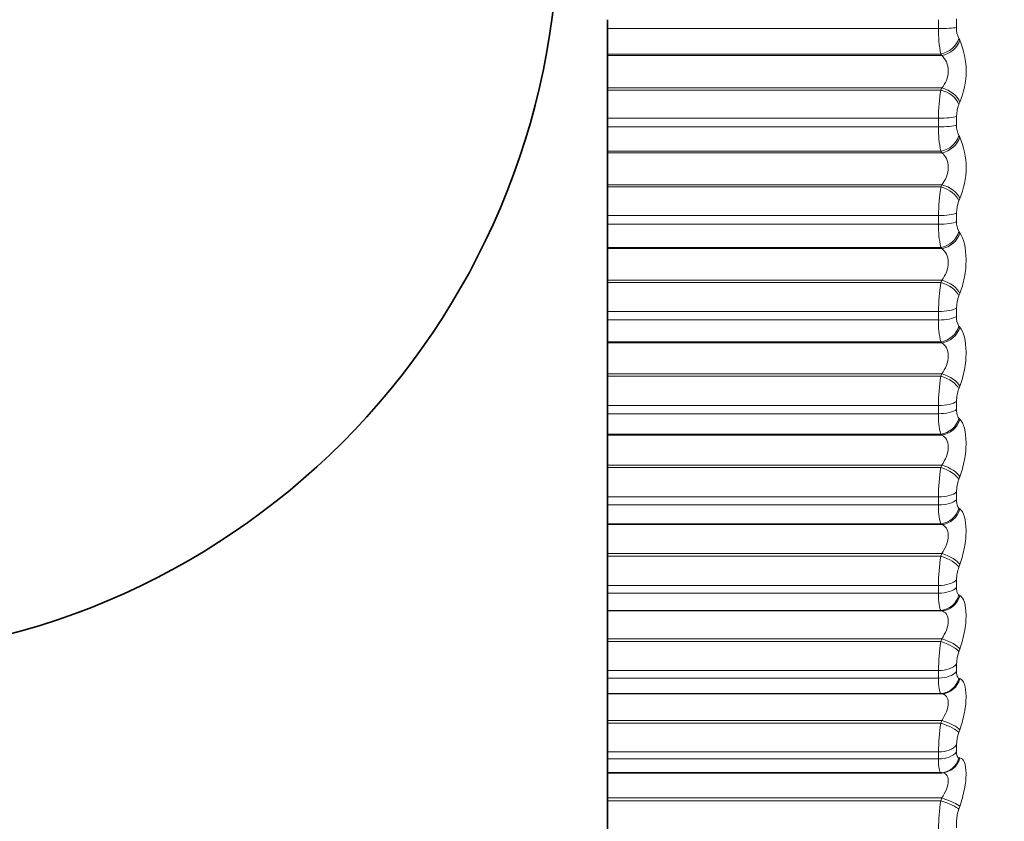
# Model space of a CAD drawing. Units: millimetres. Extents: x 0 to 2429, y 0 to 3725.
# Drawn here: x 1945 to 1955, y 1698 to 1706 of the extents above; entities that cross this region are included whole.
import ezdxf
from ezdxf import colors
from ezdxf.entities.mleader import LeaderData, LeaderLine
from ezdxf.math import Vec2, Vec3

# ---------------------------------------------------------------- set-up
doc = ezdxf.new("R2010")
doc.units = ezdxf.units.MM
doc.layers.add('DV4_Défaut', color=7, linetype='Continuous')
doc.layers.add('Défaut', color=7, linetype='Continuous')

# ---------------------------------------------------------------- blocks, each defined once
blk = doc.blocks.new('_DOT')
at = {"color": 0}
blk.add_line((0, 0), (-1, 0), dxfattribs=at)
at = {"color": 0, "const_width": 0.333}
blk.add_lwpolyline([(-0.1665, 0, 1), (0.1665, 0, 1)], format="xyb", close=True, dxfattribs=at)
blk = doc.blocks.new('SE3')
at = {"layer": 'DV4_Défaut', "color": 7, "linetype": 'Continuous', "lineweight": 35}
for p, q in [((1951.163, 1706.301), (1951.163, 1706.39)), ((1951.163, 1706.301), (1951.163, 1706.041)), ((1951.163, 1706.041), (1951.163, 1706.025)), ((1951.163, 1706.025), (1951.163, 1705.696)), ((1951.163, 1705.696), (1951.163, 1705.675)), ((1951.163, 1705.675), (1951.163, 1705.389)), ((1951.163, 1705.301), (1951.163, 1705.389)), ((1951.163, 1705.301), (1951.163, 1705.053)), ((1951.163, 1705.053), (1951.163, 1705.038)), ((1951.163, 1705.038), (1951.163, 1704.713)), ((1951.163, 1704.713), (1951.163, 1704.69)), ((1951.163, 1704.69), (1951.163, 1704.399)), ((1951.163, 1704.312), (1951.163, 1704.399)), ((1951.163, 1704.312), (1951.163, 1704.076)), ((1951.163, 1704.076), (1951.163, 1704.063)), ((1951.163, 1704.063), (1951.163, 1703.743)), ((1951.163, 1703.743), (1951.163, 1703.719)), ((1951.163, 1703.719), (1951.163, 1703.424)), ((1951.163, 1703.338), (1951.163, 1703.424)), ((1951.163, 1703.338), (1951.163, 1703.116)), ((1951.163, 1703.116), (1951.163, 1703.105)), ((1951.163, 1703.105), (1951.163, 1702.791)), ((1951.163, 1702.791), (1951.163, 1702.766)), ((1951.163, 1702.766), (1951.163, 1702.469)), ((1951.163, 1702.385), (1951.163, 1702.469)), ((1951.163, 1702.385), (1951.163, 1702.178)), ((1951.163, 1702.178), (1951.163, 1702.168)), ((1951.163, 1702.168), (1951.163, 1701.863)), ((1951.163, 1701.863), (1951.163, 1701.838)), ((1951.163, 1701.838), (1951.163, 1701.539)), ((1951.163, 1701.457), (1951.163, 1701.539)), ((1951.163, 1701.457), (1951.163, 1701.266)), ((1951.163, 1701.266), (1951.163, 1701.259)), ((1951.163, 1701.259), (1951.163, 1700.964)), ((1951.163, 1700.964), (1951.163, 1700.937)), ((1951.163, 1700.937), (1951.163, 1700.639)), ((1951.163, 1700.56), (1951.163, 1700.639)), ((1951.163, 1700.56), (1951.163, 1700.386)), ((1951.163, 1700.386), (1951.163, 1700.381)), ((1951.163, 1700.381), (1951.163, 1700.097)), ((1951.163, 1700.097), (1951.163, 1700.069)), ((1951.163, 1700.069), (1951.163, 1699.773)), ((1951.163, 1699.698), (1951.163, 1699.773)), ((1951.163, 1699.698), (1951.163, 1699.541)), ((1951.163, 1699.541), (1951.163, 1699.538)), ((1951.163, 1699.538), (1951.163, 1699.267)), ((1951.163, 1699.267), (1951.163, 1699.239)), ((1951.163, 1699.239), (1951.163, 1698.946)), ((1951.163, 1698.875), (1951.163, 1698.946)), ((1951.163, 1698.875), (1951.163, 1698.737)), ((1951.163, 1698.737), (1951.163, 1698.735)), ((1951.163, 1698.735), (1951.163, 1698.479)), ((1954.564, 1698.735), (1951.163, 1698.735)), ((1951.163, 1698.479), (1951.163, 1698.45)), ((1951.163, 1698.45), (1951.163, 1698.162))]:
    blk.add_line(p, q, dxfattribs=at)
at = {"layer": 'DV4_Défaut', "color": 7, "linetype": 'Continuous', "lineweight": 18}
for p, q in [((1954.53, 1706.301), (1954.53, 1706.39)), ((1954.714, 1706.399), (1954.714, 1706.31)), ((1954.53, 1706.301), (1951.163, 1706.301)), ((1954.737, 1706.198), (1954.747, 1706.182)), ((1954.554, 1706.041), (1951.163, 1706.041)), ((1954.564, 1706.025), (1951.163, 1706.025)), ((1954.564, 1706.025), (1954.554, 1706.041)), ((1954.564, 1705.696), (1951.163, 1705.696)), ((1954.554, 1705.675), (1951.163, 1705.675)), ((1954.554, 1705.675), (1954.564, 1705.696)), ((1954.747, 1705.551), (1954.737, 1705.53)), ((1954.53, 1705.389), (1951.163, 1705.389)), ((1954.53, 1705.301), (1954.53, 1705.389)), ((1954.714, 1705.407), (1954.714, 1705.319)), ((1954.53, 1705.301), (1951.163, 1705.301)), ((1954.737, 1705.212), (1954.747, 1705.197)), ((1954.554, 1705.053), (1951.163, 1705.053)), ((1954.564, 1705.038), (1954.554, 1705.053)), ((1954.564, 1705.038), (1951.163, 1705.038)), ((1954.564, 1704.713), (1951.163, 1704.713)), ((1954.554, 1704.69), (1951.163, 1704.69)), ((1954.554, 1704.69), (1954.564, 1704.713)), ((1954.747, 1704.572), (1954.737, 1704.55)), ((1954.53, 1704.399), (1951.163, 1704.399)), ((1954.53, 1704.312), (1954.53, 1704.399)), ((1954.714, 1704.425), (1954.714, 1704.338)), ((1954.53, 1704.312), (1951.163, 1704.312)), ((1954.737, 1704.236), (1954.747, 1704.223)), ((1954.554, 1704.076), (1951.163, 1704.076)), ((1954.564, 1704.063), (1951.163, 1704.063)), ((1954.564, 1704.063), (1954.554, 1704.076)), ((1954.564, 1703.743), (1951.163, 1703.743)), ((1954.554, 1703.719), (1951.163, 1703.719)), ((1954.554, 1703.719), (1954.564, 1703.743)), ((1954.747, 1703.608), (1954.737, 1703.585)), ((1954.714, 1703.458), (1954.714, 1703.373)), ((1954.53, 1703.424), (1951.163, 1703.424)), ((1954.53, 1703.338), (1954.53, 1703.424)), ((1954.53, 1703.338), (1951.163, 1703.338)), ((1954.737, 1703.276), (1954.747, 1703.265)), ((1954.554, 1703.116), (1951.163, 1703.116)), ((1954.564, 1703.105), (1951.163, 1703.105)), ((1954.564, 1703.105), (1954.554, 1703.116)), ((1954.564, 1702.791), (1951.163, 1702.791)), ((1954.554, 1702.766), (1951.163, 1702.766)), ((1954.554, 1702.766), (1954.564, 1702.791)), ((1954.747, 1702.664), (1954.737, 1702.639)), ((1954.53, 1702.469), (1951.163, 1702.469)), ((1954.53, 1702.385), (1954.53, 1702.469)), ((1954.714, 1702.511), (1954.714, 1702.428)), ((1954.53, 1702.385), (1951.163, 1702.385)), ((1954.737, 1702.338), (1954.747, 1702.328)), ((1954.554, 1702.178), (1951.163, 1702.178)), ((1954.564, 1702.168), (1951.163, 1702.168)), ((1954.564, 1702.168), (1954.554, 1702.178)), ((1954.564, 1701.863), (1951.163, 1701.863)), ((1954.554, 1701.838), (1954.564, 1701.863)), ((1954.554, 1701.838), (1951.163, 1701.838)), ((1954.747, 1701.743), (1954.737, 1701.717)), ((1954.714, 1701.589), (1954.714, 1701.508)), ((1954.53, 1701.539), (1951.163, 1701.539)), ((1954.53, 1701.457), (1951.163, 1701.457)), ((1954.53, 1701.457), (1954.53, 1701.539)), ((1954.737, 1701.425), (1954.747, 1701.418)), ((1954.554, 1701.266), (1951.163, 1701.266)), ((1954.564, 1701.259), (1951.163, 1701.259)), ((1954.564, 1701.259), (1954.554, 1701.266)), ((1954.564, 1700.964), (1951.163, 1700.964)), ((1954.554, 1700.937), (1954.564, 1700.964)), ((1954.554, 1700.937), (1951.163, 1700.937)), ((1954.747, 1700.851), (1954.737, 1700.824)), ((1954.714, 1700.696), (1954.714, 1700.619)), ((1954.53, 1700.639), (1951.163, 1700.639)), ((1954.53, 1700.56), (1951.163, 1700.56)), ((1954.53, 1700.56), (1954.53, 1700.639)), ((1954.737, 1700.543), (1954.747, 1700.537)), ((1954.554, 1700.386), (1951.163, 1700.386)), ((1954.564, 1700.381), (1951.163, 1700.381)), ((1954.564, 1700.381), (1954.554, 1700.386)), ((1954.564, 1700.097), (1951.163, 1700.097)), ((1954.554, 1700.069), (1951.163, 1700.069)), ((1954.554, 1700.069), (1954.564, 1700.097)), ((1954.747, 1699.993), (1954.737, 1699.965)), ((1954.53, 1699.773), (1951.163, 1699.773)), ((1954.53, 1699.698), (1954.53, 1699.773)), ((1954.714, 1699.838), (1954.714, 1699.764)), ((1954.53, 1699.698), (1951.163, 1699.698)), ((1954.737, 1699.695), (1954.747, 1699.692)), ((1954.554, 1699.541), (1951.163, 1699.541)), ((1954.564, 1699.538), (1951.163, 1699.538)), ((1954.564, 1699.538), (1954.554, 1699.541)), ((1954.564, 1699.267), (1951.163, 1699.267)), ((1954.554, 1699.239), (1954.564, 1699.267)), ((1954.554, 1699.239), (1951.163, 1699.239)), ((1954.747, 1699.172), (1954.737, 1699.144)), ((1954.53, 1698.946), (1951.163, 1698.946)), ((1954.53, 1698.875), (1954.53, 1698.946)), ((1954.714, 1699.019), (1954.714, 1698.948)), ((1954.53, 1698.875), (1951.163, 1698.875)), ((1954.737, 1698.887), (1954.747, 1698.886)), ((1954.554, 1698.737), (1951.163, 1698.737)), ((1954.564, 1698.735), (1954.554, 1698.737)), ((1954.564, 1698.479), (1951.163, 1698.479)), ((1954.554, 1698.45), (1951.163, 1698.45)), ((1954.554, 1698.45), (1954.564, 1698.479)), ((1954.747, 1698.393), (1954.737, 1698.365)), ((1954.714, 1698.242), (1954.714, 1698.175))]:
    blk.add_line(p, q, dxfattribs=at)
at = {"layer": 'DV4_Défaut', "color": 7, "linetype": 'Continuous', "lineweight": 35}
blk.add_circle((1943.163, 1707.396), 7.5, dxfattribs=at)
at = {"layer": 'DV4_Défaut', "color": 7, "linetype": 'Continuous', "lineweight": 18}
for centre, radius, start, end in [((1955.708, 1706.277), 1.178, 178.8457, 191.5469), ((1954.951, 1706.301), 0.238, 177.7573, 205.5931), ((1954.008, 1705.866), 0.803, 336.8631, 23.1369), ((1956.12, 1705.402), 1.59, 170.1047, 180.4492), ((1955.028, 1705.411), 0.314, 157.8596, 180.8226), ((1955.567, 1705.274), 1.037, 178.5232, 192.3369), ((1954.925, 1705.308), 0.211, 177.1387, 207.2149), ((1954.02, 1704.885), 0.791, 336.7555, 23.2445), ((1956.238, 1704.407), 1.707, 170.4579, 180.2749), ((1955.05, 1704.427), 0.336, 158.6023, 180.4612), ((1955.427, 1704.282), 0.897, 178.1238, 193.3083), ((1954.899, 1704.326), 0.185, 176.3946, 209.1825), ((1956.344, 1703.427), 1.813, 170.7444, 180.1152), ((1955.069, 1703.458), 0.355, 159.2057, 180.1246), ((1954.873, 1703.36), 0.16, 175.4813, 211.5867), ((1955.29, 1703.306), 0.76, 177.616, 194.5163), ((1956.436, 1702.467), 1.906, 170.9726, 179.965), ((1955.086, 1702.509), 0.372, 159.686, 179.8035), ((1955.158, 1702.351), 0.629, 176.9512, 196.0423), ((1956.513, 1701.532), 1.983, 171.1489, 179.8199), ((1955.1, 1701.585), 0.386, 160.0558, 179.4893), ((1955.035, 1701.423), 0.506, 176.052, 198.0101), ((1956.574, 1700.627), 2.044, 171.2781, 179.676), ((1955.111, 1700.691), 0.397, 160.3244, 179.174), ((1956.618, 1699.756), 2.088, 171.3635, 179.5295), ((1955.119, 1699.83), 0.405, 160.4985, 178.8496), ((1956.644, 1698.923), 2.114, 171.4076, 179.3764), ((1955.123, 1699.008), 0.409, 160.583, 178.5078), ((1956.653, 1698.133), 2.123, 171.4117, 179.2125), ((1955.124, 1698.228), 0.411, 160.5806, 178.1391)]:
    blk.add_arc(centre, radius, start, end, dxfattribs=at)
for centre, major_axis, ratio, start_param, end_param in [((1954.53, 1706.316), (0.2, 0), 0.077664, 4.712389, 5.875458), ((1954.554, 1706.205), (0.172, 0.101), 0.776461, 4.284812, 5.594774), ((1954.564, 1706.189), (0.172, 0.102), 0.776041, 4.283016, 5.59111), ((1954.554, 1705.54), (0.182, -0.083), 0.638764, 0.543999, 1.853961), ((1954.564, 1705.562), (0.182, -0.083), 0.638418, 0.547145, 1.855239), ((1954.53, 1705.418), (0.2, 0), 0.142315, 4.712389, 5.875458), ((1954.53, 1705.331), (0.2, 0), 0.14859, 4.712389, 5.875458), ((1954.554, 1705.224), (0.167, 0.11), 0.813255, 4.22272, 5.532682), ((1954.564, 1705.209), (0.167, 0.11), 0.812815, 4.220744, 5.528839), ((1954.554, 1704.566), (0.184, -0.079), 0.587186, 0.507456, 1.817417), ((1954.564, 1704.589), (0.184, -0.079), 0.586868, 0.510451, 1.818545), ((1954.53, 1704.441), (0.2, 0), 0.212565, 4.712389, 5.875458), ((1954.53, 1704.355), (0.2, 0), 0.218759, 4.712389, 5.875458), ((1954.554, 1704.254), (0.16, 0.12), 0.845904, 4.149336, 5.459298), ((1954.564, 1704.241), (0.16, 0.12), 0.845446, 4.147189, 5.455283), ((1954.554, 1703.606), (0.185, -0.075), 0.532616, 0.474236, 1.784197), ((1954.564, 1703.63), (0.185, -0.076), 0.532328, 0.477089, 1.785183), ((1954.53, 1703.48), (0.2, 0), 0.281733, 4.712389, 5.875458), ((1954.53, 1703.395), (0.2, 0), 0.287813, 4.712389, 5.875458), ((1954.554, 1703.3), (0.151, 0.131), 0.874242, 4.061344, 5.371306), ((1954.564, 1703.289), (0.15, 0.132), 0.873769, 4.059051, 5.367146), ((1954.554, 1702.666), (0.186, -0.073), 0.475333, 0.443673, 1.753635), ((1954.564, 1702.691), (0.186, -0.073), 0.475076, 0.446392, 1.754486), ((1954.53, 1702.538), (0.2, 0), 0.349464, 4.712389, 5.875458), ((1954.53, 1702.456), (0.2, 0), 0.3554, 4.712389, 5.875458), ((1954.554, 1702.367), (0.138, 0.145), 0.898126, 3.954558, 5.26452), ((1954.564, 1702.358), (0.137, 0.145), 0.89764, 3.952185, 5.260279), ((1954.564, 1701.776), (0.187, -0.07), 0.415402, 0.417825, 1.725919), ((1954.554, 1701.75), (0.187, -0.07), 0.415627, 0.415234, 1.725195), ((1954.53, 1701.622), (0.2, 0), 0.415415, 4.712389, 5.875458), ((1954.53, 1701.542), (0.2, 0), 0.421176, 4.712389, 5.875458), ((1954.554, 1701.46), (0.12, 0.16), 0.917433, 3.82414, 5.134102), ((1954.564, 1701.452), (0.119, 0.161), 0.916936, 3.821815, 5.129909), ((1954.564, 1700.889), (0.188, -0.069), 0.353612, 0.390952, 1.699046), ((1954.554, 1700.862), (0.188, -0.068), 0.353803, 0.388483, 1.698445), ((1954.53, 1700.734), (0.2, 0), 0.479249, 4.712389, 5.875458), ((1954.53, 1700.657), (0.2, 0), 0.484806, 4.712389, 5.875458), ((1954.554, 1700.582), (0.095, 0.176), 0.932065, 3.665629, 4.97559), ((1954.564, 1700.577), (0.094, 0.176), 0.93156, 3.663572, 4.971666), ((1954.554, 1700.008), (0.189, -0.067), 0.290176, 0.363059, 1.67302), ((1954.564, 1700.036), (0.188, -0.067), 0.290019, 0.36541, 1.673504), ((1954.53, 1699.881), (0.2, 0), 0.540641, 4.712389, 5.875458), ((1954.53, 1699.807), (0.2, 0), 0.545966, 4.712389, 5.875458), ((1954.554, 1699.74), (0.062, 0.19), 0.941947, 3.477463, 4.787425), ((1954.564, 1699.737), (0.062, 0.19), 0.941437, 3.475987, 4.784081), ((1954.564, 1699.22), (0.189, -0.066), 0.224949, 0.340889, 1.648984), ((1954.554, 1699.192), (0.189, -0.065), 0.225071, 0.338653, 1.648614), ((1954.53, 1699.066), (0.2, 0), 0.599278, 4.712389, 5.875458), ((1954.53, 1698.996), (0.2, 0), 0.604343, 4.712389, 5.875458), ((1954.554, 1698.936), (-0.023, -0.199), 0.947029, 0.12325, 1.433211), ((1954.564, 1698.935), (-0.023, -0.199), 0.946517, 0.122671, 1.430765), ((1954.554, 1698.417), (0.189, -0.065), 0.158819, 0.314997, 1.624958), ((1954.564, 1698.445), (0.189, -0.065), 0.158733, 0.317122, 1.625216)]:
    blk.add_ellipse(centre, major_axis=major_axis, ratio=ratio, start_param=start_param, end_param=end_param, dxfattribs=at)
for points, knots in [([(1954.564, 1705.696), (1954.582, 1705.717), (1954.598, 1705.743), (1954.622, 1705.802), (1954.63, 1705.836), (1954.63, 1705.902), (1954.622, 1705.934), (1954.598, 1705.987), (1954.582, 1706.009), (1954.564, 1706.025)], [0, 0, 0, 0, 0.25, 0.25, 0.5, 0.5, 0.75, 0.75, 1, 1, 1, 1]), ([(1954.564, 1704.713), (1954.582, 1704.735), (1954.598, 1704.761), (1954.622, 1704.822), (1954.63, 1704.856), (1954.63, 1704.922), (1954.622, 1704.953), (1954.598, 1705.003), (1954.582, 1705.023), (1954.564, 1705.038)], [0, 0, 0, 0, 0.25, 0.25, 0.5, 0.5, 0.75, 0.75, 1, 1, 1, 1]), ([(1954.747, 1704.223), (1954.785, 1704.169), (1954.811, 1704.068), (1954.811, 1703.893), (1954.805, 1703.831), (1954.782, 1703.712), (1954.766, 1703.657), (1954.747, 1703.608)], [0, 0, 0, 0, 0.5, 0.5, 0.75, 0.75, 1, 1, 1, 1]), ([(1954.564, 1703.743), (1954.582, 1703.766), (1954.598, 1703.793), (1954.622, 1703.855), (1954.63, 1703.889), (1954.63, 1703.954), (1954.622, 1703.984), (1954.598, 1704.032), (1954.582, 1704.05), (1954.564, 1704.063)], [0, 0, 0, 0, 0.25, 0.25, 0.5, 0.5, 0.75, 0.75, 1, 1, 1, 1]), ([(1954.747, 1703.265), (1954.785, 1703.219), (1954.811, 1703.124), (1954.811, 1702.952), (1954.805, 1702.891), (1954.782, 1702.771), (1954.766, 1702.714), (1954.747, 1702.664)], [0, 0, 0, 0, 0.5, 0.5, 0.75, 0.75, 1, 1, 1, 1]), ([(1954.564, 1702.791), (1954.582, 1702.816), (1954.598, 1702.844), (1954.622, 1702.907), (1954.63, 1702.94), (1954.63, 1703.004), (1954.622, 1703.032), (1954.598, 1703.077), (1954.582, 1703.094), (1954.564, 1703.105)], [0, 0, 0, 0, 0.25, 0.25, 0.5, 0.5, 0.75, 0.75, 1, 1, 1, 1]), ([(1954.714, 1702.428), (1954.714, 1702.413), (1954.715, 1702.399), (1954.717, 1702.387), (1954.719, 1702.374), (1954.722, 1702.364), (1954.726, 1702.355), (1954.729, 1702.348), (1954.733, 1702.342), (1954.737, 1702.338)], [0, 0, 0, 0, 0.354527, 0.354527, 0.354527, 0.706578, 0.706578, 0.706578, 1, 1, 1, 1]), ([(1954.747, 1702.328), (1954.785, 1702.29), (1954.811, 1702.202), (1954.811, 1702.034), (1954.805, 1701.973), (1954.782, 1701.853), (1954.766, 1701.795), (1954.747, 1701.743)], [0, 0, 0, 0, 0.5, 0.5, 0.75, 0.75, 1, 1, 1, 1]), ([(1954.564, 1701.863), (1954.582, 1701.889), (1954.598, 1701.918), (1954.622, 1701.981), (1954.63, 1702.014), (1954.63, 1702.076), (1954.622, 1702.103), (1954.598, 1702.145), (1954.582, 1702.159), (1954.564, 1702.168)], [0, 0, 0, 0, 0.25, 0.25, 0.5, 0.5, 0.75, 0.75, 1, 1, 1, 1]), ([(1954.714, 1701.508), (1954.714, 1701.494), (1954.715, 1701.48), (1954.717, 1701.469), (1954.719, 1701.457), (1954.722, 1701.447), (1954.726, 1701.44), (1954.729, 1701.433), (1954.733, 1701.428), (1954.737, 1701.425)], [0, 0, 0, 0, 0.354527, 0.354527, 0.354527, 0.706578, 0.706578, 0.706578, 1, 1, 1, 1]), ([(1954.747, 1701.418), (1954.785, 1701.387), (1954.811, 1701.306), (1954.811, 1701.144), (1954.805, 1701.084), (1954.782, 1700.964), (1954.766, 1700.905), (1954.747, 1700.851)], [0, 0, 0, 0, 0.5, 0.5, 0.75, 0.75, 1, 1, 1, 1]), ([(1954.564, 1700.964), (1954.582, 1700.99), (1954.598, 1701.019), (1954.622, 1701.082), (1954.63, 1701.115), (1954.63, 1701.175), (1954.622, 1701.201), (1954.598, 1701.239), (1954.582, 1701.252), (1954.564, 1701.259)], [0, 0, 0, 0, 0.25, 0.25, 0.5, 0.5, 0.75, 0.75, 1, 1, 1, 1]), ([(1954.714, 1700.619), (1954.714, 1700.605), (1954.715, 1700.592), (1954.717, 1700.581), (1954.719, 1700.571), (1954.722, 1700.562), (1954.726, 1700.555), (1954.729, 1700.549), (1954.733, 1700.545), (1954.737, 1700.543)], [0, 0, 0, 0, 0.354527, 0.354527, 0.354527, 0.706578, 0.706578, 0.706578, 1, 1, 1, 1]), ([(1954.747, 1700.537), (1954.785, 1700.515), (1954.811, 1700.441), (1954.811, 1700.285), (1954.805, 1700.227), (1954.782, 1700.107), (1954.766, 1700.048), (1954.747, 1699.993)], [0, 0, 0, 0, 0.5, 0.5, 0.75, 0.75, 1, 1, 1, 1]), ([(1954.564, 1700.097), (1954.582, 1700.124), (1954.598, 1700.153), (1954.622, 1700.216), (1954.63, 1700.249), (1954.63, 1700.306), (1954.622, 1700.33), (1954.598, 1700.365), (1954.582, 1700.375), (1954.564, 1700.381)], [0, 0, 0, 0, 0.25, 0.25, 0.5, 0.5, 0.75, 0.75, 1, 1, 1, 1]), ([(1954.714, 1699.764), (1954.714, 1699.751), (1954.715, 1699.738), (1954.717, 1699.728), (1954.719, 1699.719), (1954.722, 1699.711), (1954.726, 1699.705), (1954.729, 1699.7), (1954.733, 1699.697), (1954.737, 1699.695)], [0, 0, 0, 0, 0.354527, 0.354527, 0.354527, 0.706578, 0.706578, 0.706578, 1, 1, 1, 1]), ([(1954.747, 1699.692), (1954.785, 1699.678), (1954.811, 1699.611), (1954.811, 1699.463), (1954.805, 1699.406), (1954.782, 1699.288), (1954.766, 1699.228), (1954.747, 1699.172)], [0, 0, 0, 0, 0.5, 0.5, 0.75, 0.75, 1, 1, 1, 1]), ([(1954.564, 1699.267), (1954.582, 1699.295), (1954.598, 1699.324), (1954.622, 1699.387), (1954.63, 1699.418), (1954.63, 1699.473), (1954.622, 1699.495), (1954.598, 1699.526), (1954.582, 1699.535), (1954.564, 1699.538)], [0, 0, 0, 0, 0.25, 0.25, 0.5, 0.5, 0.75, 0.75, 1, 1, 1, 1]), ([(1954.714, 1698.948), (1954.714, 1698.935), (1954.715, 1698.924), (1954.717, 1698.915), (1954.719, 1698.906), (1954.722, 1698.899), (1954.726, 1698.894), (1954.729, 1698.89), (1954.733, 1698.888), (1954.737, 1698.887)], [0, 0, 0, 0, 0.354527, 0.354527, 0.354527, 0.706578, 0.706578, 0.706578, 1, 1, 1, 1]), ([(1954.747, 1698.886), (1954.785, 1698.88), (1954.811, 1698.822), (1954.811, 1698.681), (1954.805, 1698.626), (1954.782, 1698.51), (1954.766, 1698.45), (1954.747, 1698.393)], [0, 0, 0, 0, 0.5, 0.5, 0.75, 0.75, 1, 1, 1, 1]), ([(1954.564, 1698.479), (1954.582, 1698.507), (1954.598, 1698.536), (1954.622, 1698.598), (1954.63, 1698.628), (1954.63, 1698.68), (1954.622, 1698.701), (1954.598, 1698.728), (1954.582, 1698.734), (1954.564, 1698.735)], [0, 0, 0, 0, 0.25, 0.25, 0.5, 0.5, 0.75, 0.75, 1, 1, 1, 1])]:
    blk.add_open_spline(points, degree=3, knots=knots, dxfattribs=at)
for points in [[(1954.554, 1700.386), (1954.539, 1700.404), (1954.53, 1700.469), (1954.53, 1700.56)], [(1954.554, 1699.541), (1954.539, 1699.553), (1954.53, 1699.611), (1954.53, 1699.698)], [(1954.554, 1698.737), (1954.539, 1698.741), (1954.53, 1698.792), (1954.53, 1698.875)]]:
    blk.add_open_spline(points, degree=3, dxfattribs=at)

msp = doc.modelspace()

# ---------------------------------------------------------------- block references
at = {"layer": 'Défaut'}
msp.add_blockref('SE3', (0, 0), dxfattribs=at)

# ---------------------------------------------------------------- leaders
at = {"layer": 'Défaut', "color": 7, "linetype": 'Continuous', "lineweight": 18}
ml = msp.add_multileader_mtext('Standard', dxfattribs=at)
ml.set_content('{\\pxsm0.9;\\fSolid Edge ISO|b1||i0||c0|p34;\\W1.;27/04/2020\\P}', color=256)
ml.set_leader_properties()
ml.set_arrow_properties(name='DOT')
ml.build(insert=Vec2(0, 0))
ml.multileader.update_dxf_attribs({"leader_type": 0, "dogleg_length": 0, "arrow_head_size": 12})
ctx = ml.context
ctx.base_point, ctx.char_height, ctx.arrow_head_size, ctx.landing_gap_size = Vec3(2341.617, 3717.979), 12, 12, 4.2
notes = []
notes.append((ctx, [(0, (0, 0, 0), (0, 0), (1, 0), 1, [])]))
ctx.mtext.insert = Vec3(2343.617, 3724.099)
for ctx, leaders in notes:
    for number, flags, end, landing, length, lines in leaders:
        leader = LeaderData()
        leader.index, (leader.has_last_leader_line, leader.has_dogleg_vector, leader.attachment_direction) = number, flags
        leader.last_leader_point, leader.dogleg_vector, leader.dogleg_length = Vec3(end), Vec3(landing), length
        for number, points, colour, breaks in lines:
            line = LeaderLine()
            line.index, line.vertices, line.color, line.breaks = number, Vec3.list(points), colors.encode_raw_color(colour), breaks
            leader.lines.append(line)
        ctx.leaders.append(leader)

doc.saveas('drawing.dxf')
